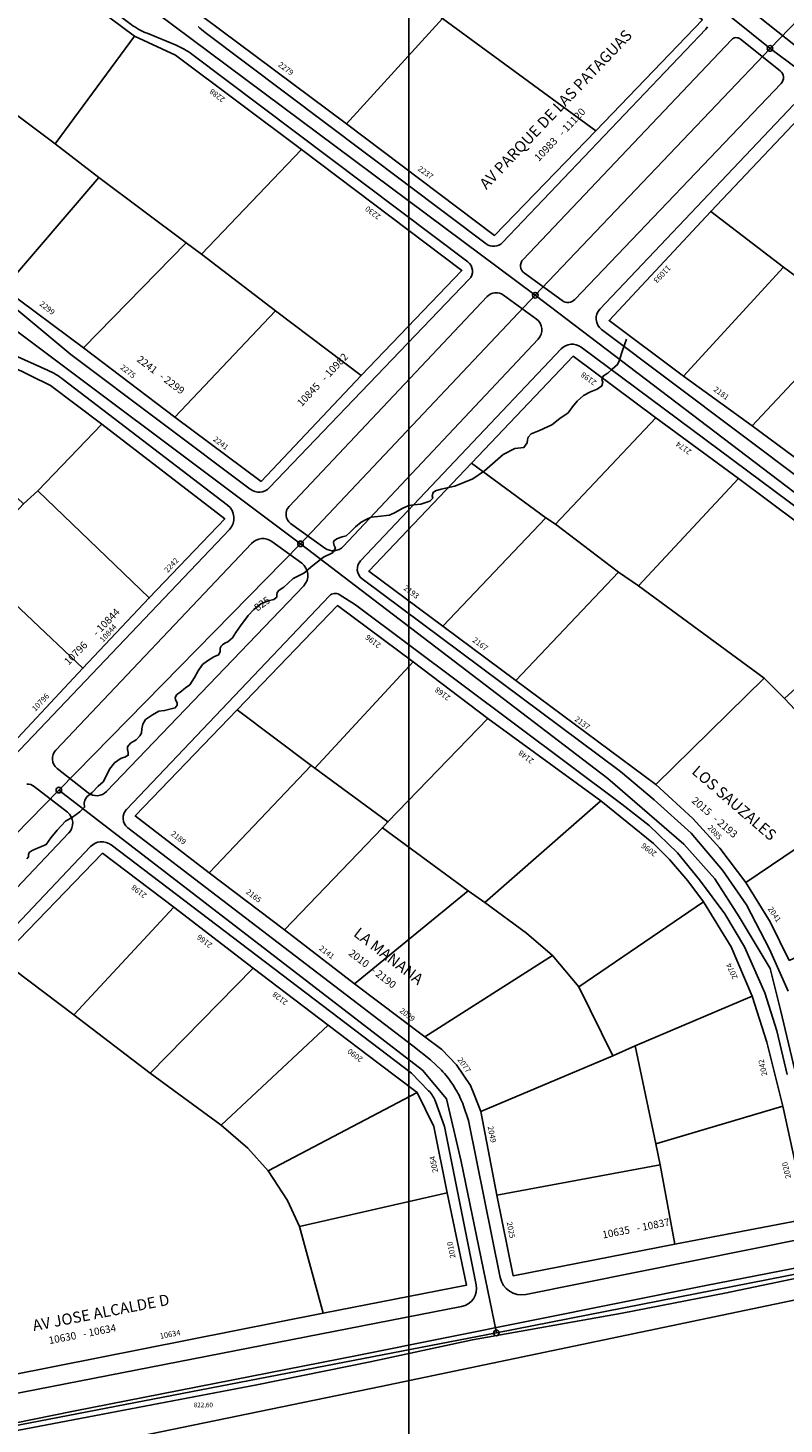
# Model space of a CAD drawing. Extents: x 351700 to 366421, y 6305800 to 6317437.
# Drawn here: x 356997 to 357202, y 6308257 to 6308636 of the extents above; entities that cross this region are included whole.
import ezdxf

# ---------------------------------------------------------------- set-up
doc = ezdxf.new("R2010")
doc.units = 0
doc.header["$MEASUREMENT"] = 0
doc.layers.get('0').update_dxf_attribs({"linetype": 'CONTINUOUS'})
for name, color, linetype in [('1010', 7, 'CONTINUOUS'), ('1400', 7, 'CONTINUOUS'), ('1500', 7, 'CONTINUOUS'), ('2000', 7, 'CONTINUOUS'), ('2510', 7, 'CONTINUOUS'), ('LIMITE_PREDIAL', 7, 'CONTINUOUS')]:
    doc.layers.add(name, color=color, linetype=linetype)

msp = doc.modelspace()

# ---------------------------------------------------------------- linework, layer by layer
at = {"color": 10}
for points in [[(356910.78, 6308836.09), (356912.19, 6308818.91), (356915.94, 6308785.17), (356919.69, 6308768.3), (356928.12, 6308746.74), (356930.94, 6308741.12), (356939.37, 6308726.13), (356953.43, 6308706.44), (356970.3, 6308687.7), (357031.22, 6308639.9), (357134.31, 6308563.05)], [(357198.04, 6308630.06), (357116.5, 6308695.67), (357035.9, 6308753.77), (357024.66, 6308765.96), (357017.16, 6308779.08), (357010.6, 6308795.01), (357009.42, 6308821.68)], [(357265.48, 6308699.91), (357198.04, 6308630.06)], [(357198.04, 6308630.06), (357134.31, 6308563.05)], [(357399.38, 6308336.49), (357377.05, 6308429.96), (357365.81, 6308459.49), (357335.81, 6308509.16), (357303.95, 6308548.05), (357279.58, 6308569.61), (357198.04, 6308630.06)], [(356981.49, 6308562.24), (357070.58, 6308495.57)], [(357134.31, 6308563.05), (357070.58, 6308495.57)], [(357134.31, 6308563.05), (357228.03, 6308491.82), (357242.09, 6308477.76), (357260.84, 6308455.27), (357276.77, 6308429.03), (357282.39, 6308414.97), (357288.02, 6308401.85), (357293.64, 6308380.29), (357308.65, 6308318.11)], [(357070.58, 6308495.57), (357004.98, 6308428.72)], [(357070.58, 6308495.57), (357153.99, 6308431.84), (357174.61, 6308414.03), (357183.05, 6308404.66), (357189.61, 6308394.35), (357198.04, 6308380.29), (357200.85, 6308369.05), (357217.35, 6308299.74)], [(357004.98, 6308428.72), (356843.19, 6308263.25), (356849.84, 6308228.5)], [(357004.98, 6308428.72), (357103.69, 6308352.72), (357110.23, 6308344.88), (357114.15, 6308327.88), (357123.75, 6308281.37)], [(357217.35, 6308299.74), (357123.75, 6308281.37)], [(356849.84, 6308228.5), (357123.75, 6308281.37)]]:
    msp.add_lwpolyline(points, dxfattribs=at)
at = {"color": 3}
for points in [[(356200, 6308200), (357100, 6308200), (357100, 6308800), (356200, 6308800), (356200, 6308200)], [(357100, 6308200), (358000, 6308200), (358000, 6308800), (357100, 6308800), (357100, 6308200)]]:
    msp.add_lwpolyline(points, dxfattribs=at)
at = {"color": 1}
for points in [[(357066.06, 6308483.78), (357067.21, 6308484.94), (357068.57, 6308486.15), (357071.48, 6308487.63), (357073.91, 6308489.68), (357076.86, 6308491.96), (357079.29, 6308493.13), (357080.03, 6308494.37), (357079.67, 6308495.12), (357079.49, 6308495.92), (357079.66, 6308496.41), (357080.63, 6308497.03), (357081.87, 6308497.48), (357082.93, 6308497.76), (357083.99, 6308498.65), (357085.53, 6308500.21), (357087.07, 6308501.5), (357088.44, 6308502.22), (357089.76, 6308502.8), (357091.53, 6308502.99), (357094.72, 6308503.32), (357096.49, 6308504.18), (357098.21, 6308505.21), (357100.02, 6308505.97), (357101.3, 6308506.2), (357103.25, 6308506.34), (357105.68, 6308507.2), (357106.47, 6308508), (357106.29, 6308508.58), (357106.57, 6308509.52), (357107.21, 6308510), (357108.76, 6308510.45), (357112.43, 6308511.19), (357117.37, 6308513.25), (357120.55, 6308515.36), (357122.7, 6308517.32), (357125.57, 6308519.82), (357128.74, 6308521.48), (357131.22, 6308521.76), (357132.14, 6308522.96), (357132.23, 6308523.85), (357132.36, 6308524.56), (357133.19, 6308525.4), (357135.49, 6308526.35), (357138.8, 6308527.88), (357141, 6308529.57), (357143.25, 6308531.18), (357144.39, 6308532.74), (357145.67, 6308534.3), (357147.38, 6308535.82), (357149.28, 6308536.85), (357151.14, 6308537.52), (357152.33, 6308538.46), (357152.63, 6308539.48), (357152.4, 6308540.23), (357152.71, 6308541.12), (357153.33, 6308541.57), (357153.99, 6308541.93), (357155.22, 6308543), (357156.63, 6308544.25), (357157.2, 6308545.4), (357157.72, 6308547.27), (357158.59, 6308549.84), (357159.06, 6308551.18)], [(356996.32, 6308410.07), (356996.75, 6308410.65), (356996.75, 6308411.22), (356996.93, 6308411.74), (356997.76, 6308412.29), (356998.51, 6308412.65), (357001.56, 6308413.96), (357002.83, 6308415.78), (357004.54, 6308417.83), (357006.79, 6308420.28), (357008.64, 6308421.35), (357010.71, 6308422.78), (357011.94, 6308424.08), (357011.89, 6308425.18), (357012.01, 6308425.97), (357012.54, 6308426.87), (357014, 6308428.08), (357015.63, 6308429.77), (357016.99, 6308430.93), (357017.82, 6308432.53), (357018.74, 6308434.4), (357020.06, 6308436.09), (357021.86, 6308437.39), (357022.88, 6308437.7), (357023.81, 6308438.19), (357023.8, 6308438.9), (357023.62, 6308439.7), (357023.61, 6308440.5), (357024.45, 6308441.48), (357025.99, 6308442.33), (357027, 6308443.44), (357027.44, 6308444.2), (357027.52, 6308445.4), (357027.78, 6308446.64), (357028.48, 6308447.88), (357030.42, 6308449.14), (357032.1, 6308450.12), (357033.69, 6308450.31), (357036.56, 6308451.08), (357037.09, 6308451.75), (357037.06, 6308452.29), (357036.63, 6308453.28), (357036.55, 6308453.87), (357037.04, 6308454.67), (357037.78, 6308455.21), (357039.36, 6308456.5), (357040.51, 6308457.31), (357041.78, 6308459.31), (357042.83, 6308461.09), (357044.01, 6308462.82), (357045.34, 6308463.8), (357047.06, 6308464.88), (357048.34, 6308465.42), (357048.73, 6308466.22), (357048.73, 6308466.66), (357048.79, 6308467.29), (357049.01, 6308467.79), (357049.38, 6308468.13), (357050.04, 6308468.57), (357050.84, 6308468.98), (357052.11, 6308470.09), (357052.99, 6308471.47), (357054.26, 6308473.34), (357056.33, 6308476.1), (357057.91, 6308477.71), (357059.85, 6308479.31), (357061.79, 6308480.12), (357063.29, 6308480.49), (357064.13, 6308481.11), (357064.13, 6308481.73), (357064.26, 6308482.4), (357064.82, 6308482.98), (357066.06, 6308483.78)]]:
    msp.add_lwpolyline(points, dxfattribs=at)
at = {"layer": '1400', "color": 2}
for points in [[(356957.3, 6308822.1), (356999.9, 6308814.8), (357006.7, 6308787.8), (357011.1, 6308777.2), (357019.8, 6308762.2), (357029.7, 6308751.1), (357044.4, 6308738.4), (357095.6, 6308700.4), (357137.1, 6308669.3), (357179.7, 6308637.8), (357150.7, 6308607.7), (357123.2, 6308579.3), (357083.1, 6308609.6), (357044, 6308638.7), (357036.9, 6308647.5), (357001.8, 6308673.6), (356994.4, 6308678.9)], [(356981.7, 6308666), (357025.5, 6308633.4), (357036.6, 6308628.2), (357070.8, 6308602.6), (357114.4, 6308569.8), (357087, 6308541.3), (357059.9, 6308512.5), (357036.5, 6308530), (357011.7, 6308548.8), (356990, 6308564.9)], [(357209.05, 6308614.4), (357181.95, 6308585.8), (357154.35, 6308556.2), (357174.55, 6308541.1), (357193.15, 6308527.6), (357220.35, 6308507.5)], [(356993.8, 6308442.9), (357011.5, 6308461.8), (357029.5, 6308480.9), (357050, 6308502.4), (357016.6, 6308528.1), (357002.7, 6308538.6), (356980.7, 6308549.3)], [(357203.2, 6308382.5), (357198.1, 6308393), (357191.5, 6308403.6), (357184.4, 6308413), (357177.1, 6308421), (357167, 6308430.2), (357129, 6308458.5), (357109.2, 6308473.2), (357089.1, 6308488.2), (357117, 6308517.5), (357144.6, 6308546.5), (357167, 6308529.8), (357189.5, 6308513.3), (357205.9, 6308501)], [(357066.2, 6308390.8), (357085.2, 6308376.1), (357104.3, 6308361.7), (357108.9, 6308358.3), (357112.9, 6308354.1), (357116.7, 6308348.5), (357117.7, 6308346.1), (357119.5, 6308341.5), (357123.9, 6308318.8), (357128.3, 6308296.9), (357172.2, 6308305.5), (357208.2, 6308312.3), (357201.5, 6308342.9), (357197.2, 6308360.3), (357193.2, 6308372.8), (357187.5, 6308386.2), (357180, 6308398.4), (357175.7, 6308404.1), (357170.7, 6308409.9), (357166.4, 6308414.2), (357152.1, 6308425.8), (357121.4, 6308448.2), (357101.2, 6308463.5), (357080.6, 6308478.8), (357053.4, 6308450.5), (357025.7, 6308421.7), (357045.8, 6308406.3), (357066.2, 6308390.8)], [(357016.8, 6308411.6), (356989, 6308382.8), (356930.5, 6308320.4), (356903.1, 6308291.8), (356910, 6308254), (356967.2, 6308265), (357076.7, 6308286.7), (357115.6, 6308294.3), (357110.4, 6308319.4), (357106.8, 6308337.4), (357102.2, 6308346.6), (357091.9, 6308354.4), (357078.1, 6308364.9), (357057.7, 6308380.4), (357036.2, 6308396.9), (357016.8, 6308411.6)]]:
    msp.add_lwpolyline(points, dxfattribs=at)
at = {"layer": '1500'}
for centre in [(357198.03, 6308630.06), (357134.3, 6308563.05), (357070.57, 6308495.57), (357004.97, 6308428.72), (357123.74, 6308281.37)]:
    msp.add_circle(centre, 0.759, dxfattribs=at)
at = {"layer": '2000', "color": 1}
for points in [[(357194.9, 6308638.7), (357207.6, 6308628.7), (357207.81, 6308628.56), (357208.04, 6308628.47), (357208.29, 6308628.42), (357208.54, 6308628.41), (357208.79, 6308628.45), (357209.03, 6308628.54), (357209.25, 6308628.66), (357209.44, 6308628.83), (357262.37, 6308684.2)], [(356991.1, 6308661.6), (357024.6, 6308636.6), (357025.1, 6308636.23), (357025.62, 6308635.88), (357026.14, 6308635.55), (357026.68, 6308635.24), (357027.22, 6308634.94), (357027.78, 6308634.66), (357028.34, 6308634.4), (357028.91, 6308634.16), (357036.79, 6308630.94), (357037.36, 6308630.7)], [(357181.03, 6308635.89), (357180.57, 6308635.28), (357125.38, 6308577.36), (357124.93, 6308576.97), (357124.41, 6308576.66), (357123.85, 6308576.45), (357123.26, 6308576.35), (357122.66, 6308576.35), (357122.07, 6308576.47), (357121.51, 6308576.68), (357121, 6308577), (357044.7, 6308634.4), (357044.21, 6308634.78), (357043.73, 6308635.18), (357043.28, 6308635.6), (357042.83, 6308636.03)], [(357037.36, 6308630.7), (357037.92, 6308630.44), (357038.47, 6308630.16), (357039.02, 6308629.86), (357039.56, 6308629.54), (357040.08, 6308629.21), (357040.59, 6308628.86), (357041.1, 6308628.5), (357116, 6308572.1), (357116.49, 6308571.65), (357116.87, 6308571.1), (357117.12, 6308570.49), (357117.25, 6308569.83), (357117.23, 6308569.17), (357117.07, 6308568.52), (357116.79, 6308567.92), (357116.38, 6308567.4), (357062.1, 6308510.8), (357061.57, 6308510.34), (357060.96, 6308509.97), (357060.29, 6308509.73), (357059.59, 6308509.61), (357058.88, 6308509.62), (357058.19, 6308509.75), (357057.53, 6308510.01), (357056.93, 6308510.38), (357008.2, 6308547), (356989.8, 6308562.4)], [(357201.34, 6308620.9), (357201.55, 6308621.34), (357201.67, 6308621.82), (357201.69, 6308622.31), (357201.6, 6308622.79), (357201.42, 6308623.25), (357201.15, 6308623.66), (357200.8, 6308624), (357190, 6308632.6), (357189.72, 6308632.78), (357189.41, 6308632.91), (357189.09, 6308632.98), (357188.75, 6308632.99), (357188.42, 6308632.93), (357188.11, 6308632.82), (357187.82, 6308632.65), (357187.57, 6308632.43), (357131, 6308572.8), (357130.67, 6308572.37), (357130.44, 6308571.89), (357130.32, 6308571.36), (357130.32, 6308570.82), (357130.42, 6308570.3), (357130.64, 6308569.8), (357130.95, 6308569.37), (357131.35, 6308569.01), (357141.6, 6308561.6), (357142.01, 6308561.36), (357142.45, 6308561.19), (357142.91, 6308561.11), (357143.38, 6308561.11), (357143.85, 6308561.2), (357144.29, 6308561.36), (357144.69, 6308561.6), (357145.05, 6308561.91), (357201.04, 6308620.51), (357201.34, 6308620.9)], [(357204.45, 6308614.8), (357151.85, 6308559.3), (357151.38, 6308558.68), (357151.04, 6308557.98), (357150.86, 6308557.22), (357150.84, 6308556.44), (357150.99, 6308555.67), (357151.29, 6308554.95), (357151.74, 6308554.31), (357152.31, 6308553.78), (357208.25, 6308511.7)], [(357135.57, 6308551.76), (357135.9, 6308552.46), (357136.07, 6308553.21), (357136.08, 6308553.99), (357135.93, 6308554.74), (357135.62, 6308555.45), (357135.17, 6308556.08), (357134.6, 6308556.6), (357125.7, 6308563.1), (357125.18, 6308563.41), (357124.6, 6308563.63), (357124, 6308563.74), (357123.39, 6308563.74), (357122.79, 6308563.63), (357122.22, 6308563.41), (357121.7, 6308563.09), (357121.24, 6308562.69), (357067.46, 6308505.69), (357067.07, 6308505.18), (357066.79, 6308504.58), (357066.65, 6308503.95), (357066.64, 6308503.3), (357066.77, 6308502.66), (357067.03, 6308502.06), (357067.41, 6308501.53), (357067.9, 6308501.1), (357077.2, 6308494.4), (357077.79, 6308494.05), (357078.43, 6308493.82), (357079.1, 6308493.7), (357079.78, 6308493.7), (357080.45, 6308493.83), (357081.09, 6308494.07), (357081.67, 6308494.43), (357082.18, 6308494.88), (357135.11, 6308551.14), (357135.57, 6308551.76)], [(357051.86, 6308500.23), (357052.26, 6308501.06), (357052.48, 6308501.96), (357052.5, 6308502.88), (357052.33, 6308503.79), (357051.98, 6308504.64), (357051.46, 6308505.4), (357050.79, 6308506.03), (357006.19, 6308540.18), (357005.69, 6308540.55), (357005.18, 6308540.91), (357004.66, 6308541.25), (357004.13, 6308541.57), (357003.59, 6308541.88), (357003.04, 6308542.18), (357002.48, 6308542.46), (357001.92, 6308542.72), (356982.09, 6308551.57)], [(357214.3, 6308498.7), (357146.72, 6308548.97), (357146.09, 6308549.36), (357145.39, 6308549.63), (357144.66, 6308549.76), (357143.92, 6308549.77), (357143.19, 6308549.64), (357142.49, 6308549.37), (357141.86, 6308548.99), (357141.3, 6308548.5), (357086.88, 6308490.95), (357086.46, 6308490.41), (357086.17, 6308489.79), (357086.02, 6308489.12), (357086, 6308488.43), (357086.13, 6308487.76), (357086.4, 6308487.13), (357086.8, 6308486.57), (357087.3, 6308486.1), (357157.4, 6308433.8), (357166.6, 6308426.1), (357176.6, 6308417), (357185.1, 6308407), (357191.6, 6308397.6), (357197.9, 6308385.5), (357203, 6308374.1)], [(356877, 6308316.4), (357051.3, 6308499.5), (357051.86, 6308500.23)], [(357071.97, 6308484.87), (357072.35, 6308485.65), (357072.55, 6308486.5), (357072.56, 6308487.36), (357072.39, 6308488.21), (357072.05, 6308489.01), (357071.54, 6308489.72), (357070.9, 6308490.3), (357062.8, 6308496.2), (357062.16, 6308496.59), (357061.45, 6308496.85), (357060.71, 6308496.98), (357059.96, 6308496.98), (357059.22, 6308496.85), (357058.52, 6308496.58), (357057.88, 6308496.19), (357057.31, 6308495.7), (357004.14, 6308439.56), (357003.71, 6308439.01), (357003.41, 6308438.38), (357003.24, 6308437.7), (357003.22, 6308437), (357003.35, 6308436.31), (357003.61, 6308435.67), (357004, 6308435.09), (357004.5, 6308434.6), (357012.9, 6308428), (357013.48, 6308427.63), (357014.12, 6308427.36), (357014.79, 6308427.22), (357015.48, 6308427.21), (357016.16, 6308427.32), (357016.81, 6308427.55), (357017.41, 6308427.9), (357017.93, 6308428.35), (357071.44, 6308484.18), (357071.97, 6308484.87)], [(357130.56, 6308291.68), (357129.42, 6308291.79), (357128.32, 6308292.12), (357127.3, 6308292.66), (357126.41, 6308293.39), (357125.68, 6308294.27), (357125.14, 6308295.28), (357124.8, 6308296.38), (357116.2, 6308339), (357114.81, 6308343.04), (357114.6, 6308343.62), (357114.38, 6308344.2), (357114.13, 6308344.77), (357113.87, 6308345.34), (357113.6, 6308345.9), (357113.31, 6308346.45), (357113.01, 6308346.99), (357112.69, 6308347.53), (357111.91, 6308348.77), (357111.58, 6308349.3), (357111.23, 6308349.81), (357110.86, 6308350.31), (357110.48, 6308350.81), (357110.09, 6308351.28), (357109.68, 6308351.75), (357109.25, 6308352.21), (357108.81, 6308352.65), (357105.9, 6308355.5), (357101.1, 6308359.3), (357023.7, 6308418.5), (357023.19, 6308418.98), (357022.79, 6308419.56), (357022.52, 6308420.21), (357022.39, 6308420.91), (357022.41, 6308421.61), (357022.57, 6308422.3), (357022.88, 6308422.93), (357023.31, 6308423.49), (357078.45, 6308481.47), (357078.72, 6308481.71), (357079.03, 6308481.9), (357079.36, 6308482.04), (357079.72, 6308482.11), (357080.08, 6308482.13), (357080.43, 6308482.08), (357080.78, 6308481.97), (357081.1, 6308481.8), (357085.5, 6308479), (357157.8, 6308424.9), (357165.2, 6308419.1), (357172.9, 6308411.7), (357178.9, 6308404.4), (357185.8, 6308395.1), (357191.1, 6308386.2), (357196.6, 6308373.7), (357199.9, 6308363.4), (357202.7, 6308351.5)], [(357008.2, 6308417.76), (357008.53, 6308418.47), (357008.72, 6308419.23), (357008.74, 6308420.01), (357008.6, 6308420.78), (357008.31, 6308421.51), (357007.86, 6308422.16), (357007.3, 6308422.7), (356998.3, 6308429.7), (356997.84, 6308429.99), (356997.34, 6308430.2), (356996.81, 6308430.3), (356996.27, 6308430.31)], [(356901.14, 6308294.63), (357013.6, 6308413.4), (357014.17, 6308413.9), (357014.82, 6308414.29), (357015.54, 6308414.56), (357016.28, 6308414.69), (357017.04, 6308414.68), (357017.79, 6308414.53), (357018.5, 6308414.26), (357019.14, 6308413.85), (357100.7, 6308351.9), (357105.36, 6308347.11), (357105.66, 6308346.8), (357105.94, 6308346.46), (357106.19, 6308346.11), (357106.44, 6308345.75), (357106.66, 6308345.38), (357106.86, 6308345), (357107.04, 6308344.6), (357107.2, 6308344.2), (357109.7, 6308337.4), (357118.27, 6308294.43), (357118.37, 6308293.44)], [(356955.43, 6308361.98), (357007.72, 6308417.14), (357008.2, 6308417.76)], [(357636.35, 6308383.6), (357408.45, 6308338.9), (357400.15, 6308337.5), (357300.05, 6308318), (357224.75, 6308302.8), (357180.65, 6308294.2), (357085.95, 6308275.2), (357008.95, 6308260.1), (356964.75, 6308251.2)], [(357058.75, 6308267.3), (357089.45, 6308273.5), (357117.25, 6308279.5), (357157.85, 6308286.7), (357185.75, 6308292.2), (357207.85, 6308296.8), (357257.85, 6308306.7), (357300.05, 6308315.2), (357342.25, 6308324.3), (357400.05, 6308336.2), (357636.58, 6308382.41)], [(357207.27, 6308307.04), (357131.7, 6308291.8), (357130.56, 6308291.68)], [(356999.7, 6308247.7), (357092.4, 6308266.8), (357257.75, 6308301.39), (357258.36, 6308301.51), (357258.98, 6308301.61), (357259.59, 6308301.69), (357260.21, 6308301.75), (357260.83, 6308301.8), (357261.45, 6308301.83), (357262.08, 6308301.84), (357262.7, 6308301.83), (357270.49, 6308301.6), (357270.74, 6308301.57), (357270.98, 6308301.5), (357271.2, 6308301.39), (357271.4, 6308301.25), (357271.58, 6308301.07), (357271.72, 6308300.87), (357271.83, 6308300.64), (357271.9, 6308300.4), (357291.3, 6308199.8)], [(357118.37, 6308293.44), (357118.27, 6308292.46), (357117.99, 6308291.51), (357117.52, 6308290.64), (357116.89, 6308289.87), (357116.12, 6308289.25), (357115.25, 6308288.78), (357114.3, 6308288.5), (356910.81, 6308248.81)], [(356980.25, 6308252.3), (357016.95, 6308259.3), (357058.75, 6308267.3)]]:
    msp.add_lwpolyline(points, dxfattribs=at)
at = {"layer": 'LIMITE_PREDIAL', "color": 4}
for points in [[(357044, 6308638.7), (357083.1, 6308609.6), (357109.1, 6308638.2), (357069.5, 6308667.7), (357066, 6308669.8), (357044, 6308638.7)], [(357137.1, 6308669.3), (357179.7, 6308637.8), (357150.7, 6308607.7), (357109.1, 6308638.2), (357137.1, 6308669.3)], [(356981.7, 6308666), (357025.5, 6308633.4), (357004, 6308604.2), (356993.5, 6308612), (356972.6, 6308627.5), (356958.7, 6308638.5), (356981.7, 6308666)], [(357083.1, 6308609.6), (357123.2, 6308579.3), (357150.7, 6308607.7), (357109.1, 6308638.2), (357083.1, 6308609.6)], [(357025.5, 6308633.4), (357036.6, 6308628.2), (357070.8, 6308602.6), (357043.7, 6308574.2), (357039.5, 6308577.3), (357015.8, 6308595), (357004, 6308604.2), (357025.5, 6308633.4)], [(356968.1, 6308582), (356990, 6308564.9), (357015.8, 6308595), (357004, 6308604.2), (356993.5, 6308612), (356968.1, 6308582)], [(357233.65, 6308596), (357209.05, 6308614.4), (357181.95, 6308585.8), (357201.65, 6308570.7), (357206.85, 6308566.9), (357233.65, 6308596)], [(357070.8, 6308602.6), (357114.4, 6308569.8), (357087, 6308541.3), (357063.8, 6308558.8), (357043.7, 6308574.2), (357070.8, 6308602.6)], [(356990, 6308564.9), (357011.7, 6308548.8), (357039.5, 6308577.3), (357015.8, 6308595), (356990, 6308564.9)], [(357174.55, 6308541.1), (357154.35, 6308556.2), (357181.95, 6308585.8), (357201.65, 6308570.7), (357174.55, 6308541.1)], [(357011.7, 6308548.8), (357036.5, 6308530), (357063.8, 6308558.8), (357043.7, 6308574.2), (357039.5, 6308577.3), (357011.7, 6308548.8)], [(357193.15, 6308527.6), (357174.55, 6308541.1), (357201.65, 6308570.7), (357206.85, 6308566.9), (357220.15, 6308556.4), (357193.15, 6308527.6)], [(357036.5, 6308530), (357059.9, 6308512.5), (357087, 6308541.3), (357063.8, 6308558.8), (357036.5, 6308530)], [(357220.35, 6308507.5), (357193.15, 6308527.6), (357220.15, 6308556.4), (357231.15, 6308548), (357247.95, 6308534.9), (357220.35, 6308507.5)], [(356965.8, 6308534.2), (356980.7, 6308549.3), (357002.7, 6308538.6), (357016.6, 6308528.1), (356999.3, 6308510), (356995.4, 6308506.4), (356965.8, 6308534.2)], [(357117, 6308517.5), (357144.6, 6308546.5), (357167, 6308529.8), (357139.8, 6308500.9), (357137.2, 6308502.6), (357117, 6308517.5)], [(357016.6, 6308528.1), (357050, 6308502.4), (357029.5, 6308480.9), (356999.3, 6308510), (357016.6, 6308528.1)], [(357167, 6308529.8), (357189.5, 6308513.3), (357162.3, 6308484.2), (357156.9, 6308487.9), (357139.8, 6308500.9), (357167, 6308529.8)], [(357109.2, 6308473.2), (357089.1, 6308488.2), (357117, 6308517.5), (357137.2, 6308502.6), (357109.2, 6308473.2)], [(357189.5, 6308513.3), (357205.9, 6308501), (357217.7, 6308492.1), (357230.9, 6308479.9), (357202, 6308453.6), (357196.4, 6308459.1), (357162.3, 6308484.2), (357189.5, 6308513.3)], [(357011.5, 6308461.8), (357029.5, 6308480.9), (356999.3, 6308510), (356995.4, 6308506.4), (356980.8, 6308490.8), (357011.5, 6308461.8)], [(357129, 6308458.5), (357109.2, 6308473.2), (357137.2, 6308502.6), (357139.8, 6308500.9), (357156.9, 6308487.9), (357129, 6308458.5)], [(356993.8, 6308442.9), (357011.5, 6308461.8), (356980.8, 6308490.8), (356977.9, 6308488), (356962.7, 6308472.5), (356993.8, 6308442.9)], [(357167, 6308430.2), (357129, 6308458.5), (357156.9, 6308487.9), (357162.3, 6308484.2), (357196.4, 6308459.1), (357167, 6308430.2)], [(357101.2, 6308463.5), (357080.6, 6308478.8), (357053.4, 6308450.5), (357073.5, 6308435.4), (357074.5, 6308434.7), (357101.2, 6308463.5)], [(357101.2, 6308463.5), (357121.4, 6308448.2), (357094.3, 6308420.1), (357074.5, 6308434.7), (357101.2, 6308463.5)], [(357191.5, 6308403.6), (357184.4, 6308413), (357177.1, 6308421), (357167, 6308430.2), (357196.4, 6308459.1), (357202, 6308453.6), (357219.1, 6308435.4), (357225.8, 6308426.8), (357191.5, 6308403.6)], [(357045.8, 6308406.3), (357025.7, 6308421.7), (357053.4, 6308450.5), (357073.5, 6308435.4), (357045.8, 6308406.3)], [(357121.4, 6308448.2), (357152.1, 6308425.8), (357120.6, 6308398.2), (357116.1, 6308401.4), (357092.8, 6308418.5), (357094.3, 6308420.1), (357121.4, 6308448.2)], [(357066.2, 6308390.8), (357045.8, 6308406.3), (357073.5, 6308435.4), (357074.5, 6308434.7), (357094.3, 6308420.1), (357092.8, 6308418.5), (357066.2, 6308390.8)], [(357152.1, 6308425.8), (357166.4, 6308414.2), (357170.7, 6308409.9), (357175.7, 6308404.1), (357180, 6308398.4), (357146.1, 6308375.3), (357139, 6308383.8), (357131.9, 6308389.9), (357120.6, 6308398.2), (357152.1, 6308425.8)], [(357203.2, 6308382.5), (357198.1, 6308393), (357191.5, 6308403.6), (357225.8, 6308426.8), (357233, 6308416.6), (357241.3, 6308400), (357203.2, 6308382.5)], [(357085.2, 6308376.1), (357066.2, 6308390.8), (357092.8, 6308418.5), (357116.1, 6308401.4), (357085.2, 6308376.1)], [(357036.2, 6308396.9), (357016.8, 6308411.6), (356989, 6308382.8), (357009, 6308367.7), (357036.2, 6308396.9)], [(357104.3, 6308361.7), (357085.2, 6308376.1), (357116.1, 6308401.4), (357120.6, 6308398.2), (357131.9, 6308389.9), (357139, 6308383.8), (357104.3, 6308361.7)], [(357057.7, 6308380.4), (357036.2, 6308396.9), (357009, 6308367.7), (357029.8, 6308351.9), (357057.7, 6308380.4)], [(357180, 6308398.4), (357187.5, 6308386.2), (357193.2, 6308372.8), (357161.4, 6308359.3), (357155.4, 6308356.6), (357146.1, 6308375.3), (357180, 6308398.4)], [(357104.3, 6308361.7), (357108.9, 6308358.3), (357112.9, 6308354.1), (357116.7, 6308348.5), (357117.7, 6308346.1), (357119.5, 6308341.5), (357155.4, 6308356.6), (357146.1, 6308375.3), (357139, 6308383.8), (357104.3, 6308361.7)], [(357076.7, 6308286.7), (357070.3, 6308310.3), (357067, 6308317.3), (357061.8, 6308325.4), (357056.3, 6308331.5), (357049, 6308337.8), (357029.8, 6308351.9), (357009, 6308367.7), (356989, 6308382.8), (356930.5, 6308320.4), (356960.9, 6308297.7), (356967.2, 6308265), (357076.7, 6308286.7)], [(357078.1, 6308364.9), (357057.7, 6308380.4), (357029.8, 6308351.9), (357049, 6308337.8), (357078.1, 6308364.9)], [(357193.2, 6308372.8), (357197.2, 6308360.3), (357201.5, 6308342.9), (357167, 6308332.7), (357161.4, 6308359.3), (357193.2, 6308372.8)], [(357102.2, 6308346.6), (357091.9, 6308354.4), (357078.1, 6308364.9), (357049, 6308337.8), (357056.3, 6308331.5), (357061.8, 6308325.4), (357102.2, 6308346.6)], [(357123.9, 6308318.8), (357119.5, 6308341.5), (357155.4, 6308356.6), (357161.4, 6308359.3), (357167, 6308332.7), (357168.2, 6308327), (357123.9, 6308318.8)], [(357110.4, 6308319.4), (357106.8, 6308337.4), (357102.2, 6308346.6), (357061.8, 6308325.4), (357067, 6308317.3), (357070.3, 6308310.3), (357110.4, 6308319.4)], [(357201.5, 6308342.9), (357208.2, 6308312.3), (357172.2, 6308305.5), (357168.2, 6308327), (357167, 6308332.7), (357201.5, 6308342.9)], [(357172.2, 6308305.5), (357128.3, 6308296.9), (357123.9, 6308318.8), (357168.2, 6308327), (357172.2, 6308305.5)], [(357115.6, 6308294.3), (357110.4, 6308319.4), (357070.3, 6308310.3), (357076.7, 6308286.7), (357115.6, 6308294.3)]]:
    msp.add_lwpolyline(points, dxfattribs=at)

# ---------------------------------------------------------------- texts
at = {"color": 10}
for s, rotation, p in [('AV PARQUE DE LAS PATAGUAS', 46.4096, (357121.04, 6308591.6)), ('LOS SAUZALES', 319.1948, (357176.56, 6308433.42)), ('LA MANANA', 322.4033, (357084.74, 6308389.31)), ('AV JOSE ALCALDE D', 10.9435, (356998.16, 6308281.86))]:
    msp.add_text(s, height=3, rotation=rotation, dxfattribs=at).set_placement(p)
at = {"color": 1}
msp.add_text('825', height=2, rotation=35.6953, dxfattribs=at).set_placement((357058.88, 6308477.17))
msp.add_text('822,60', height=1.25, dxfattribs=at).set_placement((357041.59, 6308261.19))
at = {"layer": '1010', "color": 10}
for s, rotation, p in [(' - 11120', 46.4096, (357141.39, 6308605.68)), ('10983', 46.4096, (357135.29, 6308599.27)), (' - 10982', 46.6388, (357076.97, 6308539.11)), ('2241', 322.7471, (357025.95, 6308545.28)), (' - 2299', 322.7471, (357031.58, 6308541)), ('10845', 46.6388, (357070.89, 6308532.68)), (' - 10844', 45.5501, (357014.9, 6308469.92)), ('10796', 45.5501, (357007.63, 6308462.5)), ('2015', 319.1948, (357176.56, 6308425.58)), (' - 2193', 319.1948, (357181.91, 6308420.96)), ('2010', 322.4033, (357083.44, 6308384.09)), (' - 2190', 322.4033, (357089.04, 6308379.77)), (' - 10837', 11.1154, (357161.39, 6308308.68)), ('10635', 11.1154, (357152.71, 6308306.97)), ('10630', 10.9435, (357002.42, 6308278.31)), (' - 10634', 10.9435, (357011.1, 6308279.99))]:
    msp.add_text(s, height=2, rotation=rotation, dxfattribs=at).set_placement(p)
at = {"layer": '2510', "color": 4}
for s, rotation, p in [('2279', 322.6898, (357064.36, 6308625.36)), ('2288', 143.0103, (357050.22, 6308616.51)), ('2237', 324.1222, (357102.27, 6308597.09)), ('2230', 143.0103, (357092.47, 6308584.67)), ('11093', 226.3756, (357170.19, 6308571.36)), ('2299', 321.8877, (356999.58, 6308560.42)), ('2275', 321.8877, (357021.52, 6308543.21)), ('2198', 143.927, (357151.05, 6308539.66)), ('2181', 323.6639, (357182.54, 6308537.2)), ('2241', 322.5752, (357046.71, 6308523.69)), ('2174', 143.927, (357176.85, 6308520.87)), ('2242', 47.0398, (357034.53, 6308487.61)), ('2193', 322.919, (357098.41, 6308483.28)), ('10844', 47.0398, (357016.99, 6308468.75)), ('2196', 142.953, (357092.54, 6308468.33)), ('2167', 322.919, (357117.12, 6308469.15)), ('2168', 142.953, (357111.39, 6308454.09)), ('10796', 46.5242, (356998.6, 6308450)), ('2137', 323.7784, (357144.83, 6308447.69)), ('2148', 142.953, (357134.06, 6308436.96)), ('2085', 311.8609, (357180.97, 6308418.46)), ('2189', 322.2888, (357035.22, 6308416.6)), ('2096', 142.953, (357167.44, 6308411.75)), ('2198', 142.8384, (357028.98, 6308400.42)), ('2165', 322.2888, (357055.62, 6308400.83)), ('2041', 303.8395, (357197.36, 6308396.46)), ('2166', 142.8384, (357046.8, 6308386.91)), ('2141', 322.2888, (357075.45, 6308385.49)), ('2074', 114.1905, (357189.31, 6308377.78)), ('2128', 142.8384, (357067.28, 6308371.38)), ('2099', 322.2888, (357097.32, 6308368.57)), ('2090', 142.8384, (357087.67, 6308355.93)), ('2077', 305.1573, (357113.1, 6308355.53)), ('2042', 103.0178, (357197.3, 6308351.33)), ('2049', 281.2077, (357121.38, 6308337.34)), ('2054', 101.5281, (357107.94, 6308325.05)), ('2020', 103.0178, (357203.73, 6308323.48)), ('2025', 281.2077, (357126.53, 6308311.38)), ('2010', 101.5281, (357112.68, 6308301.83)), ('10634', 10.3705, (357032.52, 6308279.74))]:
    msp.add_text(s, height=1.5, rotation=rotation, dxfattribs=at).set_placement(p)

doc.saveas('drawing.dxf')
